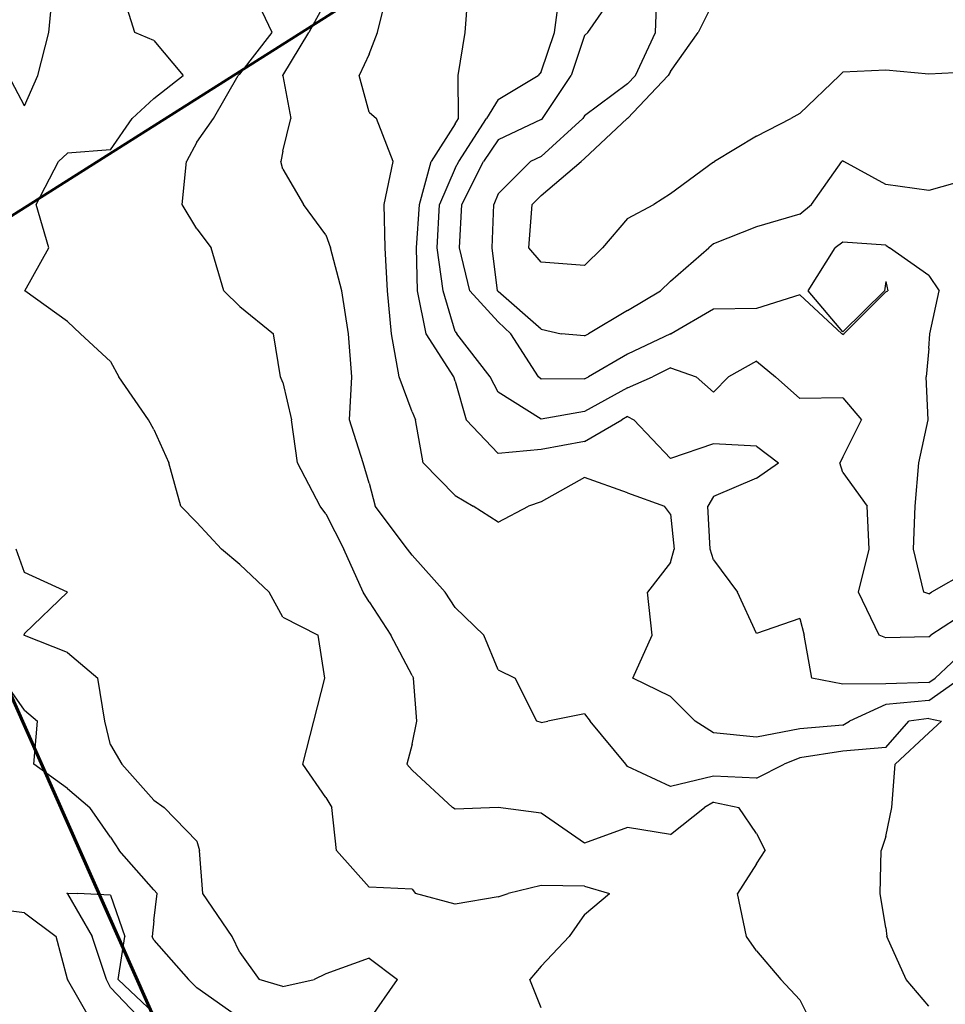
# Model space of a CAD drawing. Extents: x 1662188 to 1684590, y 217358 to 231429.
# Drawn here: x 1671672 to 1672210, y 228836 to 229407 of the extents above; entities that cross this region are included whole.
import ezdxf

# ---------------------------------------------------------------- set-up
doc = ezdxf.new("R2010")
doc.units = 0
doc.header["$LTSCALE"] = 200
doc.header["$MEASUREMENT"] = 0
for name, color, linetype in [('1065.000000', 65, 'CONTINUOUS'), ('1067.000000', 61, 'CONTINUOUS'), ('1069.000000', 55, 'CONTINUOUS'), ('1071.000000', 51, 'CONTINUOUS'), ('1073.000000', 45, 'CONTINUOUS'), ('1075.000000', 41, 'CONTINUOUS'), ('1077.000000', 35, 'CONTINUOUS'), ('1079.000000', 31, 'CONTINUOUS'), ('1081.000000', 25, 'CONTINUOUS'), ('1083.000000', 21, 'CONTINUOUS'), ('1085.000000', 15, 'CONTINUOUS'), ('1087.000000', 11, 'CONTINUOUS')]:
    doc.layers.add(name, color=color, linetype=linetype)
doc.layers.add('PROPLINE', color=71, linetype='CONTINUOUS', lineweight=60)

msp = doc.modelspace()

# ---------------------------------------------------------------- linework, layer by layer
at = {"layer": '1065.000000'}
for p, q in [((1671700, 228900.25, 1065), (1671699.52, 228900, 1065)), ((1671700, 228899.75, 1065), (1671699.52, 228900, 1065)), ((1671700, 228900.25, 1065), (1671705.82, 228900, 1065)), ((1671700, 228899.75, 1065), (1671714.36, 228875, 1065)), ((1671725, 228898.94, 1065), (1671705.82, 228900, 1065)), ((1671725, 228898.94, 1065), (1671733.35, 228875, 1065)), ((1671722.69, 228850, 1065), (1671714.36, 228875, 1065)), ((1671729.43, 228850, 1065), (1671733.35, 228875, 1065)), ((1671725, 228845.41, 1065), (1671722.69, 228850, 1065)), ((1671750, 228830.46, 1065), (1671729.43, 228850, 1065)), ((1671725, 228845.41, 1065), (1671744.35, 228825, 1065))]:
    msp.add_line(p, q, dxfattribs=at)
at = {"layer": '1067.000000'}
for p, q in [((1671675, 229006.53, 1067), (1671661.98, 229025, 1067)), ((1671675, 229006.53, 1067), (1671682.62, 229000, 1067)), ((1671680.38, 228975, 1067), (1671682.62, 229000, 1067)), ((1671700, 228961.03, 1067), (1671680.38, 228975, 1067)), ((1671700, 228961.03, 1067), (1671713.02, 228950, 1067)), ((1671725, 228932.79, 1067), (1671713.02, 228950, 1067)), ((1671725, 228932.79, 1067), (1671730.04, 228925, 1067)), ((1671750, 228902.09, 1067), (1671730.04, 228925, 1067)), ((1671750, 228902.09, 1067), (1671752.08, 228900, 1067)), ((1671750, 228884.16, 1067), (1671752.08, 228900, 1067)), ((1671675, 228888.81, 1067), (1671650, 228891.83, 1067)), ((1671675, 228888.81, 1067), (1671693.31, 228875, 1067)), ((1671750, 228884.16, 1067), (1671749.21, 228875, 1067)), ((1671700, 228850.25, 1067), (1671693.31, 228875, 1067)), ((1671750, 228872.83, 1067), (1671749.21, 228875, 1067)), ((1671750, 228872.83, 1067), (1671770.31, 228850, 1067)), ((1671700, 228850.25, 1067), (1671700.06, 228850, 1067)), ((1671714.28, 228825, 1067), (1671700.06, 228850, 1067)), ((1671775, 228845.23, 1067), (1671770.31, 228850, 1067)), ((1671800, 228827.64, 1067), (1671775, 228845.23, 1067))]:
    msp.add_line(p, q, dxfattribs=at)
at = {"layer": '1069.000000'}
for p, q in [((1671675, 229086.47, 1069), (1671670.17, 229100, 1069)), ((1671700, 229075, 1069), (1671675, 229086.47, 1069)), ((1671700, 229075, 1069), (1671675, 229050.88, 1069)), ((1671700, 229075, 1069), (1671700, 229075, 1069)), ((1671700, 229075, 1069), (1671700, 229075, 1069)), ((1671675, 229050.88, 1069), (1671674.73, 229050, 1069)), ((1671675, 229049.72, 1069), (1671674.73, 229050, 1069)), ((1671700, 229039.87, 1069), (1671675, 229049.72, 1069)), ((1671700, 229039.87, 1069), (1671717.63, 229025, 1069)), ((1671721.75, 229000, 1069), (1671717.63, 229025, 1069)), ((1671725, 228986.37, 1069), (1671721.75, 229000, 1069)), ((1671725, 228986.37, 1069), (1671731.59, 228975, 1069)), ((1671750, 228954.12, 1069), (1671731.59, 228975, 1069)), ((1671750, 228954.12, 1069), (1671756.05, 228950, 1069)), ((1671775, 228930.33, 1069), (1671756.05, 228950, 1069)), ((1671775, 228930.33, 1069), (1671776.63, 228925, 1069)), ((1671778.54, 228900, 1069), (1671776.63, 228925, 1069)), ((1671795.59, 228875, 1069), (1671778.54, 228900, 1069)), ((1671800, 228865.64, 1069), (1671795.59, 228875, 1069)), ((1671800, 228865.64, 1069), (1671811.16, 228850, 1069)), ((1671875, 228862.43, 1069), (1671850, 228853.36, 1069)), ((1671875, 228862.43, 1069), (1671891.63, 228850, 1069)), ((1671850, 228853.36, 1069), (1671843.12, 228850, 1069)), ((1671825, 228845.97, 1069), (1671811.16, 228850, 1069)), ((1671825, 228845.97, 1069), (1671843.12, 228850, 1069)), ((1671875, 228826.38, 1069), (1671891.63, 228850, 1069))]:
    msp.add_line(p, q, dxfattribs=at)
at = {"layer": '1071.000000'}
for p, q in [((1671689.06, 229400, 1071), (1671691.6, 229425, 1071)), ((1671739.01, 229400, 1071), (1671731.15, 229425, 1071)), ((1671682.85, 229375, 1071), (1671689.06, 229400, 1071)), ((1671750, 229395.37, 1071), (1671739.01, 229400, 1071)), ((1671750, 229395.37, 1071), (1671767.2, 229375, 1071)), ((1671675, 229357.36, 1071), (1671665.75, 229375, 1071)), ((1671675, 229357.36, 1071), (1671682.85, 229375, 1071)), ((1671750, 229361.7, 1071), (1671767.2, 229375, 1071)), ((1671750, 229361.7, 1071), (1671737.51, 229350, 1071)), ((1671725, 229331.8, 1071), (1671737.51, 229350, 1071)), ((1671700, 229329.85, 1071), (1671694.77, 229325, 1071)), ((1671725, 229331.8, 1071), (1671700, 229329.85, 1071)), ((1671681.87, 229300, 1071), (1671694.77, 229325, 1071)), ((1671689.2, 229275, 1071), (1671681.87, 229300, 1071)), ((1671675.12, 229250, 1071), (1671689.2, 229275, 1071)), ((1671700, 229232.07, 1071), (1671675.12, 229250, 1071)), ((1671700, 229232.07, 1071), (1671707.59, 229225, 1071)), ((1671725, 229208.93, 1071), (1671707.59, 229225, 1071)), ((1671725, 229208.93, 1071), (1671729.71, 229200, 1071)), ((1671747.09, 229175, 1071), (1671729.71, 229200, 1071)), ((1671750, 229169.38, 1071), (1671747.09, 229175, 1071)), ((1671750, 229169.38, 1071), (1671758.83, 229150, 1071)), ((1671765.71, 229125, 1071), (1671758.83, 229150, 1071)), ((1671775, 229115.43, 1071), (1671765.71, 229125, 1071)), ((1671775, 229115.43, 1071), (1671789.47, 229100, 1071)), ((1671800, 229090.98, 1071), (1671789.47, 229100, 1071)), ((1671800, 229090.98, 1071), (1671817.02, 229075, 1071)), ((1671825, 229060.43, 1071), (1671817.02, 229075, 1071)), ((1671825, 229060.43, 1071), (1671845.45, 229050, 1071)), ((1671849.32, 229025, 1071), (1671845.45, 229050, 1071)), ((1671843.03, 229000, 1071), (1671849.32, 229025, 1071)), ((1671836.53, 228975, 1071), (1671843.03, 229000, 1071)), ((1671850, 228955.75, 1071), (1671836.53, 228975, 1071)), ((1671850, 228955.75, 1071), (1671853.36, 228950, 1071)), ((1671856.11, 228925, 1071), (1671853.36, 228950, 1071)), ((1671875, 228903.69, 1071), (1671856.11, 228925, 1071)), ((1671975, 228904.71, 1071), (1671955.86, 228900, 1071)), ((1672000, 228904.26, 1071), (1671975, 228904.71, 1071)), ((1672000, 228904.26, 1071), (1672014.55, 228900, 1071)), ((1671900, 228902.52, 1071), (1671875, 228903.69, 1071)), ((1671900, 228902.52, 1071), (1671902.04, 228900, 1071)), ((1671925, 228893.78, 1071), (1671902.04, 228900, 1071)), ((1671950, 228898.07, 1071), (1671955.86, 228900, 1071)), ((1672000, 228887.88, 1071), (1672014.55, 228900, 1071)), ((1671950, 228898.07, 1071), (1671925, 228893.78, 1071)), ((1672000, 228887.88, 1071), (1671991.12, 228875, 1071)), ((1671975, 228857.85, 1071), (1671991.12, 228875, 1071)), ((1671975, 228857.85, 1071), (1671968.28, 228850, 1071)), ((1671975, 228833.51, 1071), (1671968.28, 228850, 1071))]:
    msp.add_line(p, q, dxfattribs=at)
at = {"layer": '1073.000000'}
for p, q in [((1671818.77, 229400, 1073), (1671806.92, 229425, 1073)), ((1671800, 229375.75, 1073), (1671818.77, 229400, 1073)), ((1671784.65, 229350, 1073), (1671799.14, 229375, 1073)), ((1671800, 229375.75, 1073), (1671799.14, 229375, 1073)), ((1671775, 229336.37, 1073), (1671784.65, 229350, 1073)), ((1671775, 229336.37, 1073), (1671768.99, 229325, 1073)), ((1671766.47, 229300, 1073), (1671768.99, 229325, 1073)), ((1671775, 229285.99, 1073), (1671766.47, 229300, 1073)), ((1671775, 229285.99, 1073), (1671783.37, 229275, 1073)), ((1671790.76, 229250, 1073), (1671783.37, 229275, 1073)), ((1671800, 229240.78, 1073), (1671790.76, 229250, 1073)), ((1671800, 229240.78, 1073), (1671819.54, 229225, 1073)), ((1671823.68, 229200, 1073), (1671819.54, 229225, 1073)), ((1671825, 229196.67, 1073), (1671823.68, 229200, 1073)), ((1671825, 229196.67, 1073), (1671829.91, 229175, 1073)), ((1671833.49, 229150, 1073), (1671829.91, 229175, 1073)), ((1671846.59, 229125, 1073), (1671833.49, 229150, 1073)), ((1671850, 229120.49, 1073), (1671846.59, 229125, 1073)), ((1671850, 229120.49, 1073), (1671860.3, 229100, 1073)), ((1671871.7, 229075, 1073), (1671860.3, 229100, 1073)), ((1671875, 229069.31, 1073), (1671871.7, 229075, 1073)), ((1671875, 229069.31, 1073), (1671887.74, 229050, 1073)), ((1671900, 229026.65, 1073), (1671887.74, 229050, 1073)), ((1671900, 229026.65, 1073), (1671900.9, 229025, 1073)), ((1671902.83, 229000, 1073), (1671900.9, 229025, 1073)), ((1671900, 228986.7, 1073), (1671902.83, 229000, 1073)), ((1671900, 228986.7, 1073), (1671896.98, 228975, 1073)), ((1671900, 228971.54, 1073), (1671896.98, 228975, 1073)), ((1671900, 228971.54, 1073), (1671923.49, 228950, 1073)), ((1671925, 228949.01, 1073), (1671923.49, 228950, 1073)), ((1672050, 228934.18, 1073), (1672069.78, 228950, 1073)), ((1672075, 228952.93, 1073), (1672069.78, 228950, 1073)), ((1672075, 228952.93, 1073), (1672089.58, 228950, 1073)), ((1672100, 228934.77, 1073), (1672089.58, 228950, 1073)), ((1671950, 228949.94, 1073), (1671925, 228949.01, 1073)), ((1671975, 228946.54, 1073), (1671950, 228949.94, 1073)), ((1672000, 228929.22, 1073), (1671975, 228946.54, 1073)), ((1672025, 228938.22, 1073), (1672000, 228929.22, 1073)), ((1672050, 228934.18, 1073), (1672025, 228938.22, 1073)), ((1672100, 228934.77, 1073), (1672104.94, 228925, 1073)), ((1672100, 228917.2, 1073), (1672104.94, 228925, 1073)), ((1672100, 228917.2, 1073), (1672088.95, 228900, 1073)), ((1672094.05, 228875, 1073), (1672088.95, 228900, 1073)), ((1672100, 228866.67, 1073), (1672094.05, 228875, 1073)), ((1672100, 228866.67, 1073), (1672114.01, 228850, 1073)), ((1672125, 228838.21, 1073), (1672114.01, 228850, 1073)), ((1672125, 228838.21, 1073), (1672131.71, 228825, 1073))]:
    msp.add_line(p, q, dxfattribs=at)
at = {"layer": '1075.000000'}
for p, q in [((1671850, 229417.91, 1075), (1671840.1, 229400, 1075)), ((1671825, 229375.02, 1075), (1671840.1, 229400, 1075)), ((1671825, 229375.02, 1075), (1671824.98, 229375, 1075)), ((1671825, 229374.83, 1075), (1671824.98, 229375, 1075)), ((1671825, 229374.83, 1075), (1671829.56, 229350, 1075)), ((1671825, 229331.03, 1075), (1671829.56, 229350, 1075)), ((1671825, 229331.03, 1075), (1671823.72, 229325, 1075)), ((1671825, 229320.55, 1075), (1671823.72, 229325, 1075)), ((1671825, 229320.55, 1075), (1671837.02, 229300, 1075)), ((1671850, 229282.43, 1075), (1671837.02, 229300, 1075)), ((1671850, 229282.43, 1075), (1671852.6, 229275, 1075)), ((1671859.13, 229250, 1075), (1671852.6, 229275, 1075)), ((1671863.15, 229225, 1075), (1671859.13, 229250, 1075)), ((1671865.09, 229200, 1075), (1671863.15, 229225, 1075)), ((1671863.69, 229175, 1075), (1671865.09, 229200, 1075)), ((1671871.51, 229150, 1075), (1671863.69, 229175, 1075)), ((1671875, 229138.25, 1075), (1671871.51, 229150, 1075)), ((1671875, 229138.25, 1075), (1671878.54, 229125, 1075)), ((1671897.37, 229100, 1075), (1671878.54, 229125, 1075)), ((1671900, 229096.52, 1075), (1671897.37, 229100, 1075)), ((1671900, 229096.52, 1075), (1671919.24, 229075, 1075)), ((1671925, 229066.03, 1075), (1671919.24, 229075, 1075)), ((1671925, 229066.03, 1075), (1671941.61, 229050, 1075)), ((1671950, 229029.86, 1075), (1671941.61, 229050, 1075)), ((1671950, 229029.86, 1075), (1671959.93, 229025, 1075)), ((1671972.49, 229000, 1075), (1671959.93, 229025, 1075)), ((1672000, 229004.24, 1075), (1671978.86, 229000, 1075)), ((1672000, 229004.24, 1075), (1672003.28, 229000, 1075)), ((1672200, 229001.57, 1075), (1672188.31, 229000, 1075)), ((1672200, 229001.57, 1075), (1672207.39, 229000, 1075)), ((1671975, 228999.27, 1075), (1671972.49, 229000, 1075)), ((1671975, 228999.27, 1075), (1671978.86, 229000, 1075)), ((1672024.08, 228975, 1075), (1672003.28, 229000, 1075)), ((1672175, 228984.74, 1075), (1672188.31, 229000, 1075)), ((1672200, 228993.19, 1075), (1672207.39, 229000, 1075)), ((1672200, 228993.19, 1075), (1672180.35, 228975, 1075)), ((1672175, 228984.74, 1075), (1672150, 228982.7, 1075)), ((1672125, 228978.83, 1075), (1672115.98, 228975, 1075)), ((1672150, 228982.7, 1075), (1672125, 228978.83, 1075)), ((1672025, 228973.66, 1075), (1672024.08, 228975, 1075)), ((1672050, 228962.11, 1075), (1672025, 228973.66, 1075)), ((1672100, 228967, 1075), (1672115.98, 228975, 1075)), ((1672178.49, 228950, 1075), (1672180.35, 228975, 1075)), ((1672075, 228968.2, 1075), (1672050, 228962.11, 1075)), ((1672100, 228967, 1075), (1672075, 228968.2, 1075)), ((1672175, 228933.08, 1075), (1672178.49, 228950, 1075)), ((1672175, 228933.08, 1075), (1672172.38, 228925, 1075)), ((1672171.64, 228900, 1075), (1672172.38, 228925, 1075)), ((1672175, 228880.05, 1075), (1672171.64, 228900, 1075)), ((1672175, 228880.05, 1075), (1672175.57, 228875, 1075)), ((1672186.71, 228850, 1075), (1672175.57, 228875, 1075)), ((1672200, 228834.5, 1075), (1672186.71, 228850, 1075))]:
    msp.add_line(p, q, dxfattribs=at)
at = {"layer": '1077.000000'}
for p, q in [((1671879.83, 229400, 1077), (1671886.22, 229425, 1077)), ((1671875, 229387.39, 1077), (1671879.83, 229400, 1077)), ((1671875, 229387.39, 1077), (1671869.34, 229375, 1077)), ((1671875, 229353.69, 1077), (1671869.34, 229375, 1077)), ((1671875, 229353.69, 1077), (1671879.28, 229350, 1077)), ((1671888.94, 229325, 1077), (1671879.28, 229350, 1077)), ((1671883.75, 229300, 1077), (1671888.94, 229325, 1077)), ((1671884.41, 229275, 1077), (1671883.75, 229300, 1077)), ((1671885.68, 229250, 1077), (1671884.41, 229275, 1077)), ((1671888.01, 229225, 1077), (1671885.68, 229250, 1077)), ((1671892.45, 229200, 1077), (1671888.01, 229225, 1077)), ((1671900, 229179.61, 1077), (1671892.45, 229200, 1077)), ((1671900, 229179.61, 1077), (1671902.03, 229175, 1077)), ((1671906.34, 229150, 1077), (1671902.03, 229175, 1077)), ((1671925, 229131.01, 1077), (1671906.34, 229150, 1077)), ((1672000, 229141.52, 1077), (1671975, 229127.5, 1077)), ((1672025, 229132.69, 1077), (1672000, 229141.52, 1077)), ((1671925, 229131.01, 1077), (1671935.38, 229125, 1077)), ((1671975, 229127.5, 1077), (1671967.62, 229125, 1077)), ((1672025, 229132.69, 1077), (1672046.47, 229125, 1077)), ((1671950, 229115.56, 1077), (1671935.38, 229125, 1077)), ((1671950, 229115.56, 1077), (1671967.62, 229125, 1077)), ((1672050, 229120.34, 1077), (1672046.47, 229125, 1077)), ((1672050, 229120.34, 1077), (1672052.16, 229100, 1077)), ((1672050, 229092.13, 1077), (1672052.16, 229100, 1077)), ((1672050, 229092.13, 1077), (1672036.59, 229075, 1077)), ((1672039.43, 229050, 1077), (1672036.59, 229075, 1077)), ((1672028.06, 229025, 1077), (1672039.43, 229050, 1077)), ((1672050, 229014.32, 1077), (1672028.06, 229025, 1077)), ((1672200, 229012.03, 1077), (1672218.35, 229025, 1077)), ((1672050, 229014.32, 1077), (1672064.24, 229000, 1077)), ((1672175, 229009.83, 1077), (1672153.84, 229000, 1077)), ((1672200, 229012.03, 1077), (1672175, 229009.83, 1077)), ((1672075, 228993.23, 1077), (1672064.24, 229000, 1077)), ((1672150, 228997.74, 1077), (1672125, 228995.53, 1077)), ((1672150, 228997.74, 1077), (1672153.84, 229000, 1077)), ((1672100, 228990.79, 1077), (1672075, 228993.23, 1077)), ((1672125, 228995.53, 1077), (1672100, 228990.79, 1077))]:
    msp.add_line(p, q, dxfattribs=at)
at = {"layer": '1079.000000'}
for p, q in [((1671930.84, 229400, 1079), (1671932.79, 229425, 1079)), ((1671926.68, 229375, 1079), (1671930.84, 229400, 1079)), ((1671926.89, 229350, 1079), (1671926.68, 229375, 1079)), ((1671925, 229347.01, 1079), (1671911.15, 229325, 1079)), ((1671925, 229347.01, 1079), (1671926.89, 229350, 1079)), ((1671904.32, 229300, 1079), (1671911.15, 229325, 1079)), ((1671902.48, 229275, 1079), (1671904.32, 229300, 1079)), ((1671903.13, 229250, 1079), (1671902.48, 229275, 1079)), ((1671908.24, 229225, 1079), (1671903.13, 229250, 1079)), ((1671924.22, 229200, 1079), (1671908.24, 229225, 1079)), ((1671925, 229197.56, 1079), (1671924.22, 229200, 1079)), ((1671925, 229197.56, 1079), (1671931.37, 229175, 1079)), ((1671950, 229155.57, 1079), (1671931.37, 229175, 1079)), ((1672000, 229162.49, 1079), (1672021.67, 229175, 1079)), ((1672025, 229176.92, 1079), (1672021.67, 229175, 1079)), ((1672025, 229176.92, 1079), (1672028.66, 229175, 1079)), ((1672050, 229152.66, 1079), (1672028.66, 229175, 1079)), ((1672000, 229162.49, 1079), (1671975, 229157.86, 1079)), ((1671975, 229157.86, 1079), (1671950, 229155.57, 1079)), ((1672075, 229161.18, 1079), (1672050, 229152.66, 1079)), ((1672100, 229159.67, 1079), (1672075, 229161.18, 1079)), ((1672100, 229159.67, 1079), (1672112.77, 229150, 1079)), ((1672100, 229141.19, 1079), (1672112.77, 229150, 1079)), ((1672100, 229141.19, 1079), (1672075, 229130.46, 1079)), ((1672075, 229130.46, 1079), (1672071.66, 229125, 1079)), ((1672072.93, 229100, 1079), (1672071.66, 229125, 1079)), ((1672075, 229093.71, 1079), (1672072.93, 229100, 1079)), ((1672075, 229093.71, 1079), (1672088.85, 229075, 1079)), ((1672100, 229051, 1079), (1672088.85, 229075, 1079)), ((1672125, 229059.64, 1079), (1672100, 229051, 1079)), ((1672125, 229059.64, 1079), (1672127.5, 229050, 1079)), ((1672132.01, 229025, 1079), (1672127.5, 229050, 1079)), ((1672225, 229045.17, 1079), (1672203.55, 229025, 1079)), ((1672150, 229021.63, 1079), (1672132.01, 229025, 1079)), ((1672200, 229022.49, 1079), (1672203.55, 229025, 1079)), ((1672175, 229021.68, 1079), (1672150, 229021.63, 1079)), ((1672200, 229022.49, 1079), (1672175, 229021.68, 1079))]:
    msp.add_line(p, q, dxfattribs=at)
at = {"layer": '1081.000000'}
for p, q in [((1671982.64, 229400, 1081), (1671985.99, 229425, 1081)), ((1671975, 229377.21, 1081), (1671982.64, 229400, 1081)), ((1671950, 229360.97, 1081), (1671973.2, 229375, 1081)), ((1671975, 229377.21, 1081), (1671973.2, 229375, 1081)), ((1671950, 229360.97, 1081), (1671943.23, 229350, 1081)), ((1671927.1, 229325, 1081), (1671943.23, 229350, 1081)), ((1671925, 229321.09, 1081), (1671927.1, 229325, 1081)), ((1671925, 229321.09, 1081), (1671915.85, 229300, 1081)), ((1671914.57, 229275, 1081), (1671915.85, 229300, 1081)), ((1671918.02, 229250, 1081), (1671914.57, 229275, 1081)), ((1671925, 229226.29, 1081), (1671918.02, 229250, 1081)), ((1671925, 229226.29, 1081), (1671926, 229225, 1081)), ((1671945.41, 229200, 1081), (1671926, 229225, 1081)), ((1672100, 229209.08, 1081), (1672083.64, 229200, 1081)), ((1672100, 229209.08, 1081), (1672111.03, 229200, 1081)), ((1672050, 229205.29, 1081), (1672039.59, 229200, 1081)), ((1672050, 229205.29, 1081), (1672064.93, 229200, 1081)), ((1671950, 229191.14, 1081), (1671945.41, 229200, 1081)), ((1672025, 229193.66, 1081), (1672039.59, 229200, 1081)), ((1672075, 229191.2, 1081), (1672064.93, 229200, 1081)), ((1672075, 229191.2, 1081), (1672083.64, 229200, 1081)), ((1672125, 229187.38, 1081), (1672111.03, 229200, 1081)), ((1671975, 229175.39, 1081), (1671950, 229191.14, 1081)), ((1672025, 229193.66, 1081), (1672000, 229179.82, 1081)), ((1672150, 229187.87, 1081), (1672125, 229187.38, 1081)), ((1672150, 229187.87, 1081), (1672160.79, 229175, 1081)), ((1672000, 229179.82, 1081), (1671975, 229175.39, 1081)), ((1672150, 229153.42, 1081), (1672160.79, 229175, 1081)), ((1672150, 229153.42, 1081), (1672148.38, 229150, 1081)), ((1672150, 229144.4, 1081), (1672148.38, 229150, 1081)), ((1672150, 229144.4, 1081), (1672164.08, 229125, 1081)), ((1672165.4, 229100, 1081), (1672164.08, 229125, 1081)), ((1672159.06, 229075, 1081), (1672165.4, 229100, 1081)), ((1672171.16, 229050, 1081), (1672159.06, 229075, 1081)), ((1672225, 229065.51, 1081), (1672201.09, 229050, 1081)), ((1672175, 229048.52, 1081), (1672171.16, 229050, 1081)), ((1672200, 229049.05, 1081), (1672175, 229048.52, 1081)), ((1672200, 229049.05, 1081), (1672201.09, 229050, 1081))]:
    msp.add_line(p, q, dxfattribs=at)
at = {"layer": '1083.000000'}
for p, q in [((1672002, 229400, 1083), (1672019.3, 229425, 1083)), ((1672000, 229398.18, 1083), (1671992.31, 229375, 1083)), ((1672000, 229398.18, 1083), (1672002, 229400, 1083)), ((1671975.65, 229350, 1083), (1671992.31, 229375, 1083)), ((1671975, 229349.41, 1083), (1671950, 229337.66, 1083)), ((1671975, 229349.41, 1083), (1671975.65, 229350, 1083)), ((1671950, 229337.66, 1083), (1671941.41, 229325, 1083)), ((1671928.86, 229300, 1083), (1671941.41, 229325, 1083)), ((1671927.58, 229275, 1083), (1671928.86, 229300, 1083)), ((1672150, 229278.15, 1083), (1672145.66, 229275, 1083)), ((1672175, 229276.45, 1083), (1672150, 229278.15, 1083)), ((1672175, 229276.45, 1083), (1672177.06, 229275, 1083)), ((1671933.52, 229250, 1083), (1671927.58, 229275, 1083)), ((1672129.84, 229250, 1083), (1672145.66, 229275, 1083)), ((1672200, 229258.77, 1083), (1672177.06, 229275, 1083)), ((1672200, 229258.77, 1083), (1672205.99, 229250, 1083)), ((1672175, 229255.31, 1083), (1672174.13, 229250, 1083)), ((1672175, 229255.31, 1083), (1672176.07, 229250, 1083)), ((1671950, 229231.91, 1083), (1671933.52, 229250, 1083)), ((1672125, 229247.69, 1083), (1672100, 229239.61, 1083)), ((1672125, 229247.69, 1083), (1672149.51, 229225, 1083)), ((1672150, 229226.13, 1083), (1672129.84, 229250, 1083)), ((1672150, 229226.13, 1083), (1672174.13, 229250, 1083)), ((1672175, 229249.46, 1083), (1672150.71, 229225, 1083)), ((1672175, 229249.46, 1083), (1672176.07, 229250, 1083)), ((1672200.52, 229225, 1083), (1672205.99, 229250, 1083)), ((1672075, 229239.21, 1083), (1672050.32, 229225, 1083)), ((1672100, 229239.61, 1083), (1672075, 229239.21, 1083)), ((1671950, 229231.91, 1083), (1671957.27, 229225, 1083)), ((1671973.34, 229200, 1083), (1671957.27, 229225, 1083)), ((1672050, 229224.89, 1083), (1672025, 229213.1, 1083)), ((1672050, 229224.89, 1083), (1672050.32, 229225, 1083)), ((1672150, 229224.53, 1083), (1672149.51, 229225, 1083)), ((1672150, 229224.53, 1083), (1672150.71, 229225, 1083)), ((1672200, 229216.52, 1083), (1672200.52, 229225, 1083)), ((1672025, 229213.1, 1083), (1672002.33, 229200, 1083)), ((1672200, 229216.52, 1083), (1672198.43, 229200, 1083)), ((1671975, 229198.71, 1083), (1671973.34, 229200, 1083)), ((1672000, 229198.79, 1083), (1671975, 229198.71, 1083)), ((1672000, 229198.79, 1083), (1672002.33, 229200, 1083)), ((1672199.65, 229175, 1083), (1672198.43, 229200, 1083)), ((1672194.16, 229150, 1083), (1672199.65, 229175, 1083)), ((1672191.98, 229125, 1083), (1672194.16, 229150, 1083)), ((1672191.04, 229100, 1083), (1672191.98, 229125, 1083)), ((1672197.03, 229075, 1083), (1672191.04, 229100, 1083)), ((1672225, 229088.45, 1083), (1672201.51, 229075, 1083)), ((1672200, 229074.05, 1083), (1672197.03, 229075, 1083)), ((1672200, 229074.05, 1083), (1672201.51, 229075, 1083))]:
    msp.add_line(p, q, dxfattribs=at)
at = {"layer": '1085.000000'}
for p, q in [((1672041.37, 229400, 1085), (1672042.18, 229425, 1085)), ((1672029.59, 229375, 1085), (1672041.37, 229400, 1085)), ((1672025, 229370.17, 1085), (1672029.59, 229375, 1085)), ((1672025, 229370.17, 1085), (1672000, 229351.6, 1085)), ((1672000, 229351.6, 1085), (1671999.08, 229350, 1085)), ((1671975, 229327.91, 1085), (1671999.08, 229350, 1085)), ((1671975, 229327.91, 1085), (1671968.67, 229325, 1085)), ((1671950, 229306.29, 1085), (1671968.67, 229325, 1085)), ((1672131.83, 229300, 1085), (1672149.49, 229325, 1085)), ((1672150, 229325.35, 1085), (1672149.49, 229325, 1085)), ((1672150, 229325.35, 1085), (1672150.64, 229325, 1085)), ((1672175, 229311.68, 1085), (1672150.64, 229325, 1085)), ((1672200, 229308.18, 1085), (1672175, 229311.68, 1085)), ((1672225, 229315.23, 1085), (1672200, 229308.18, 1085)), ((1671950, 229306.29, 1085), (1671947.5, 229300, 1085)), ((1671946.41, 229275, 1085), (1671947.5, 229300, 1085)), ((1672125, 229294.55, 1085), (1672131.83, 229300, 1085)), ((1672125, 229294.55, 1085), (1672100, 229287.1, 1085)), ((1672100, 229287.1, 1085), (1672075, 229277.19, 1085)), ((1672075, 229277.19, 1085), (1672072.24, 229275, 1085)), ((1671949.54, 229250, 1085), (1671946.41, 229275, 1085)), ((1672050, 229255.58, 1085), (1672072.24, 229275, 1085)), ((1672050, 229255.58, 1085), (1672044.17, 229250, 1085)), ((1671950, 229249.5, 1085), (1671949.54, 229250, 1085)), ((1671975, 229227.67, 1085), (1671950, 229249.5, 1085)), ((1672025, 229238.52, 1085), (1672044.17, 229250, 1085)), ((1672025, 229238.52, 1085), (1672002.49, 229225, 1085)), ((1671975, 229227.67, 1085), (1671986.61, 229225, 1085)), ((1672000, 229223.78, 1085), (1671986.61, 229225, 1085)), ((1672000, 229223.78, 1085), (1672002.49, 229225, 1085))]:
    msp.add_line(p, q, dxfattribs=at)
at = {"layer": '1087.000000'}
for p, q in [((1672075, 229417.83, 1087), (1672066.08, 229400, 1087)), ((1672050, 229377.26, 1087), (1672066.08, 229400, 1087)), ((1672025, 229350.04, 1087), (1672048.72, 229375, 1087)), ((1672050, 229377.26, 1087), (1672048.72, 229375, 1087)), ((1672125, 229352.95, 1087), (1672148.09, 229375, 1087)), ((1672150, 229376.93, 1087), (1672148.09, 229375, 1087)), ((1672175, 229378.05, 1087), (1672150, 229376.93, 1087)), ((1672200, 229375.76, 1087), (1672175, 229378.05, 1087)), ((1672225, 229377.11, 1087), (1672200, 229375.76, 1087)), ((1672125, 229352.95, 1087), (1672119.92, 229350, 1087)), ((1672000, 229326.72, 1087), (1672024.94, 229350, 1087)), ((1672025, 229350.04, 1087), (1672024.94, 229350, 1087)), ((1672100, 229339.68, 1087), (1672119.92, 229350, 1087)), ((1672100, 229339.68, 1087), (1672075.57, 229325, 1087)), ((1671975, 229305.32, 1087), (1671998.1, 229325, 1087)), ((1672000, 229326.72, 1087), (1671998.1, 229325, 1087)), ((1672075, 229324.62, 1087), (1672050, 229306.26, 1087)), ((1672075, 229324.62, 1087), (1672075.57, 229325, 1087)), ((1671975, 229305.32, 1087), (1671969.68, 229300, 1087)), ((1672050, 229306.26, 1087), (1672040.32, 229300, 1087)), ((1671967.77, 229275, 1087), (1671969.68, 229300, 1087)), ((1672025, 229291.95, 1087), (1672040.32, 229300, 1087)), ((1672025, 229291.95, 1087), (1672010.45, 229275, 1087)), ((1671975, 229266.59, 1087), (1671967.77, 229275, 1087)), ((1672000, 229264.72, 1087), (1672010.45, 229275, 1087)), ((1672000, 229264.72, 1087), (1671975, 229266.59, 1087))]:
    msp.add_line(p, q, dxfattribs=at)
at = {"layer": 'PROPLINE'}
for points in [[(1671570.73, 229232.39), (1673452.53, 230423.26)], [(1671592.4, 229183.57), (1672191.3, 227832.21)]]:
    msp.add_lwpolyline(points, dxfattribs=at)

doc.saveas('drawing.dxf')
